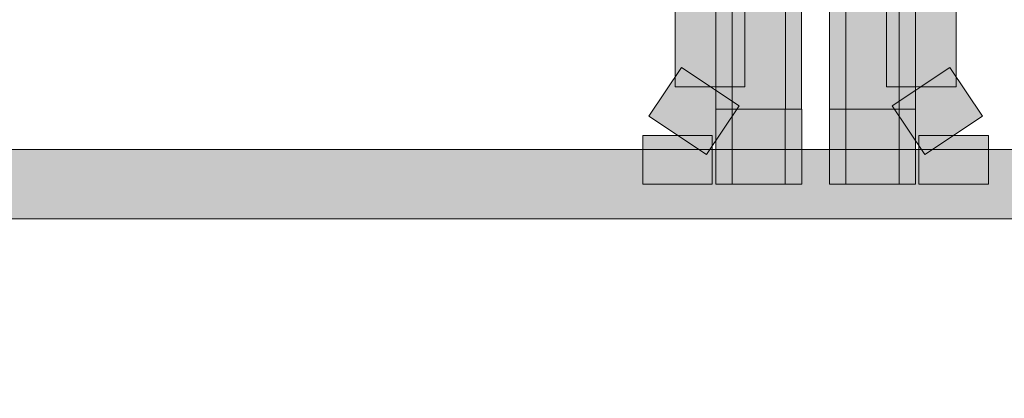
# Model space of a CAD drawing. Units: inches. Extents: x -177 to 300, y -142 to 37.
# Drawn here: x 103 to 115, y -9 to -5 of the extents above; entities that cross this region are included whole.
import ezdxf

# ---------------------------------------------------------------- set-up
doc = ezdxf.new("R2010")
doc.units = ezdxf.units.IN
doc.header["$MEASUREMENT"] = 0
doc.layers.add('圖層 1', color=7, linetype='Continuous')

# ---------------------------------------------------------------- blocks, each defined once
blk = doc.blocks.new('block 2')
at = {"layer": '圖層 1', "true_color": 0x231815}
h = blk.add_hatch(color=250, dxfattribs=at)
h.dxf.hatch_style = 2
h.paths.add_polyline_path([(112.029, -5.874), (111.203, -5.874), (111.205, 2.875), (112.032, 2.875)])
h = blk.add_hatch(color=250, dxfattribs=at)
h.dxf.hatch_style = 2
h.paths.add_polyline_path([(112.222, -5.874), (111.396, -5.874), (111.399, 2.875), (112.225, 2.875)])
h = blk.add_hatch(color=250, dxfattribs=at)
h.dxf.hatch_style = 2
h.paths.add_polyline_path([(113.381, -5.874), (112.554, -5.874), (112.557, 2.875), (113.383, 2.875)])
h = blk.add_hatch(color=250, dxfattribs=at)
h.dxf.hatch_style = 2
h.paths.add_polyline_path([(113.574, -5.874), (112.748, -5.874), (112.75, 2.875), (113.577, 2.875)])
h = blk.add_hatch(color=250, dxfattribs=at)
h.dxf.hatch_style = 2
h.paths.add_polyline_path([(111.547, -5.608), (110.72, -5.608), (110.72, -4.353), (111.547, -4.353)])
h = blk.add_hatch(color=250, dxfattribs=at)
h.dxf.hatch_style = 2
h.paths.add_polyline_path([(114.058, -5.608), (113.231, -5.608), (113.231, -4.353), (114.058, -4.353)])
h = blk.add_hatch(color=250, dxfattribs=at)
h.dxf.hatch_style = 2
h.paths.add_polyline_path([(111.09, -6.416), (110.404, -5.96), (110.792, -5.38), (111.478, -5.836)])
h = blk.add_hatch(color=250, dxfattribs=at)
h.dxf.hatch_style = 2
h.paths.add_polyline_path([(113.686, -6.416), (113.299, -5.836), (113.986, -5.38), (114.373, -5.96)])
h = blk.add_hatch(color=250, dxfattribs=at)
h.dxf.hatch_style = 2
h.paths.add_polyline_path([(112.028, -6.767), (111.201, -6.767), (111.201, -5.874), (112.028, -5.874)])
h = blk.add_hatch(color=250, dxfattribs=at)
h.dxf.hatch_style = 2
h.paths.add_polyline_path([(112.224, -6.767), (111.396, -6.767), (111.396, -5.874), (112.224, -5.874)])
h = blk.add_hatch(color=250, dxfattribs=at)
h.dxf.hatch_style = 2
h.paths.add_polyline_path([(113.382, -6.767), (112.554, -6.767), (112.554, -5.874), (113.382, -5.874)])
h = blk.add_hatch(color=250, dxfattribs=at)
h.dxf.hatch_style = 2
h.paths.add_polyline_path([(113.574, -6.767), (112.748, -6.767), (112.748, -5.874), (113.574, -5.874)])
h = blk.add_hatch(color=250, dxfattribs=at)
h.dxf.hatch_style = 2
h.paths.add_polyline_path([(111.16, -6.767), (110.334, -6.767), (110.334, -6.188), (111.16, -6.188)])
h = blk.add_hatch(color=250, dxfattribs=at)
h.dxf.hatch_style = 2
h.paths.add_polyline_path([(114.442, -6.767), (113.615, -6.767), (113.615, -6.188), (114.442, -6.188)])
h = blk.add_hatch(color=250, dxfattribs=at)
h.dxf.hatch_style = 2
h.paths.add_polyline_path([(126.74, -7.18), (101.248, -7.18), (101.248, -6.354), (126.74, -6.354)])
h = blk.add_hatch(color=250, dxfattribs=at)
h.dxf.hatch_style = 2
edge = h.paths.add_edge_path()
edge.add_spline(control_points=[(103.476, -49.154), (101.953, -41.293), (101.037, -34.384), (100.672, -28.044), (100.473, -24.721), (100.416, -21.231), (100.488, -17.388), (100.535, -15.146), (100.617, -12.904), (100.698, -10.661), (100.746, -9.358), (100.792, -8.055), (100.834, -6.756), (100.834, -6.756), (101.66, -6.781), (101.66, -6.781), (101.616, -8.084), (101.573, -9.39), (101.524, -10.691), (101.44, -12.928), (101.358, -15.167), (101.314, -17.404), (101.243, -21.226), (101.298, -24.691), (101.49, -27.993), (101.859, -34.301), (102.773, -41.173), (104.286, -48.999), (104.286, -48.999), (103.476, -49.154), (103.476, -49.154)], knot_values=[0, 0, 0, 0, 1, 1, 1, 2, 2, 2, 3, 3, 3, 4, 4, 4, 5, 5, 5, 6, 6, 6, 7, 7, 7, 8, 8, 8, 9, 9, 9, 10, 10, 10, 10], degree=3, periodic=1)
at = {"layer": '圖層 1', "lineweight": 0}
for points in [[(112.029, -5.874), (111.203, -5.874), (111.205, 2.875), (112.032, 2.875), (112.029, -5.874)], [(112.222, -5.874), (111.396, -5.874), (111.399, 2.875), (112.225, 2.875), (112.222, -5.874)], [(113.381, -5.874), (112.554, -5.874), (112.557, 2.875), (113.383, 2.875), (113.381, -5.874)], [(113.574, -5.874), (112.748, -5.874), (112.75, 2.875), (113.577, 2.875), (113.574, -5.874)], [(111.547, -5.608), (110.72, -5.608), (110.72, -4.353), (111.547, -4.353), (111.547, -5.608)], [(114.058, -5.608), (113.231, -5.608), (113.231, -4.353), (114.058, -4.353), (114.058, -5.608)], [(111.09, -6.416), (110.404, -5.96), (110.792, -5.38), (111.478, -5.836), (111.09, -6.416)], [(113.686, -6.416), (113.299, -5.836), (113.986, -5.38), (114.373, -5.96), (113.686, -6.416)], [(112.028, -6.767), (111.201, -6.767), (111.201, -5.874), (112.028, -5.874), (112.028, -6.767)], [(112.224, -6.767), (111.396, -6.767), (111.396, -5.874), (112.224, -5.874), (112.224, -6.767)], [(113.382, -6.767), (112.554, -6.767), (112.554, -5.874), (113.382, -5.874), (113.382, -6.767)], [(113.574, -6.767), (112.748, -6.767), (112.748, -5.874), (113.574, -5.874), (113.574, -6.767)], [(111.16, -6.767), (110.334, -6.767), (110.334, -6.188), (111.16, -6.188), (111.16, -6.767)], [(114.442, -6.767), (113.615, -6.767), (113.615, -6.188), (114.442, -6.188), (114.442, -6.767)], [(126.74, -7.18), (101.248, -7.18), (101.248, -6.354), (126.74, -6.354), (126.74, -7.18)]]:
    blk.add_lwpolyline(points, dxfattribs=at)
blk.add_open_spline([(103.476, -49.154), (101.953, -41.293), (101.037, -34.384), (100.672, -28.044), (100.473, -24.721), (100.416, -21.231), (100.488, -17.388), (100.535, -15.146), (100.617, -12.904), (100.698, -10.661), (100.746, -9.358), (100.792, -8.055), (100.834, -6.756), (100.834, -6.756), (101.66, -6.781), (101.66, -6.781), (101.616, -8.084), (101.573, -9.39), (101.524, -10.691), (101.44, -12.928), (101.358, -15.167), (101.314, -17.404), (101.243, -21.226), (101.298, -24.691), (101.49, -27.993), (101.859, -34.301), (102.773, -41.173), (104.286, -48.999), (104.286, -48.999), (103.476, -49.154), (103.476, -49.154)], degree=3, knots=[0, 0, 0, 0, 1, 1, 1, 2, 2, 2, 3, 3, 3, 4, 4, 4, 5, 5, 5, 6, 6, 6, 7, 7, 7, 8, 8, 8, 9, 9, 9, 10, 10, 10, 10], dxfattribs=at)

msp = doc.modelspace()

# ---------------------------------------------------------------- block references
at = {"layer": '圖層 1'}
msp.add_blockref('block 2', (0, 0), dxfattribs=at)

doc.saveas('drawing.dxf')
